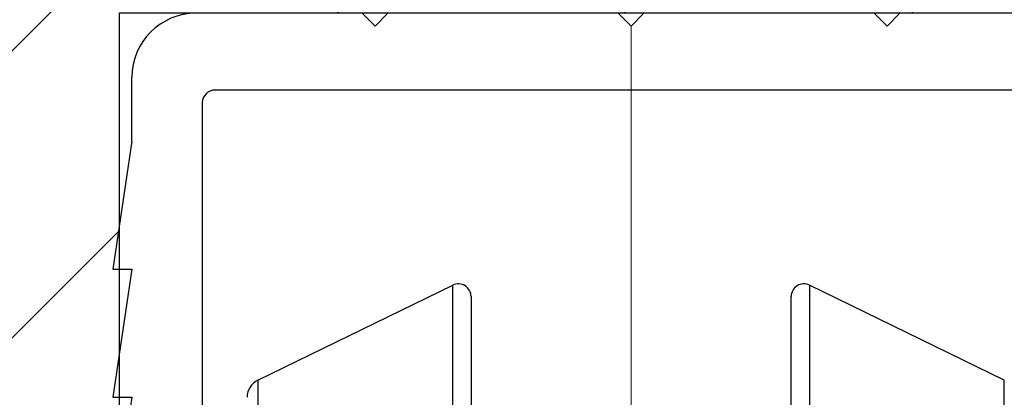
# Model space of a CAD drawing. Units: millimetres. Extents: x -2128814 to 2300786, y 3002 to 35752004.
# Drawn here: x 12111 to 12119, y 3277 to 3280 of the extents above; entities that cross this region are included whole.
import ezdxf

# ---------------------------------------------------------------- set-up
doc = ezdxf.new("R2010")
doc.units = ezdxf.units.MM
for name, color, linetype, lineweight in [('LAY0002', 7, 'Continuous', 30), ('剖面线', 2, 'Continuous', 13), ('标注线', 3, 'Continuous', 18)]:
    doc.layers.add(name, color=color, linetype=linetype, lineweight=lineweight)

# ---------------------------------------------------------------- blocks, each defined once
blk = doc.blocks.new('7')
at = {"color": 7, "linetype": 'Continuous'}
for p, q in [((-7.1659, 23.1325), (-5.644, 23.8748)), ((-5.644, 18.0151), (-5.644, 23.8748)), ((-2.8563, 23.8748), (-2.8563, 18.0151)), ((-1.3344, 23.1325), (-2.8563, 23.8748)), ((-5.5002, 23.7849), (-5.5002, 18.1049)), ((-3.0002, 18.105), (-3.0002, 23.7848)), ((-7.1659, 23.1325), (-7.1659, 18.7573)), ((-1.3344, 18.7573), (-1.3344, 23.1325))]:
    blk.add_line(p, q, dxfattribs=at)
for centre, radius, start, end in [((-5.6002, 23.7849), 0.1, 0, 116), ((-2.9002, 23.7849), 0.1, 64, 180), ((-7.1002, 22.9976), 0.15, 116, 180)]:
    blk.add_arc(centre, radius, start, end, dxfattribs=at)
blk = doc.blocks.new('1')
at = {"lineweight": 30}
blk.add_line((11555.332, 1107.7301), (11555.332, 1101.9288), dxfattribs=at)
blk = doc.blocks.new('2')
at = {"lineweight": 30}
for p, q in [((-3.1938, 3.8062), (-3.0938, 3.7062)), ((-3.0938, 3.7062), (-2.9938, 3.8062)), ((-1.1938, 3.8062), (-1.0938, 3.7062)), ((-1.0938, 3.7062), (-0.9938, 3.8062)), ((0.8062, 3.8062), (0.9062, 3.7062)), ((0.9062, 3.7062), (1.0062, 3.8062)), ((-4.9938, 2.8062), (-4.9938, 3.3062)), ((2.1562, 3.2062), (-4.3438, 3.2062)), ((-4.9938, 2.8062), (-5.1438, 1.8062)), ((-4.9938, 1.8062), (-5.1438, 0.8062)), ((-5.1438, 1.8062), (-4.9938, 1.8062)), ((-4.9938, 0.8062), (-5.1438, -0.1938)), ((-5.1438, 0.8062), (-4.9938, 0.8062))]:
    blk.add_line(p, q, dxfattribs=at)
for centre, radius in [((-4.4938, 3.3062), 0.5), ((-4.3438, 3.1062), 0.1)]:
    blk.add_arc(centre, radius, 90, 180, dxfattribs=at)
at = {"layer": 'LAY0002'}
blk.add_blockref('1', (-11559.7758, -1104.6239), dxfattribs=at)

msp = doc.modelspace()

# ---------------------------------------------------------------- hatches: boundary and pattern name
at = {"layer": '剖面线', "lineweight": -3}
h = msp.add_hatch(dxfattribs=at)
h.set_pattern_fill('ANSI31', color=256, scale=0.5, style=0)
h.set_pattern_definition([(45, (87.5367, -34.9007), (-1.12253202, 1.12253202), [])])
h.paths.add_polyline_path([(12104.4924, 3273.3932), (12111.9783, 3273.3932), (12111.9783, 3280.3932), (12119.9783, 3280.3932), (12119.9783, 3273.3932), (12123.9783, 3273.3932), (12123.9783, 3280.3932), (12131.9783, 3280.3932), (12131.9783, 3273.3932), (12136.4783, 3273.3932), (12136.4783, 3282.388), (12104.4924, 3282.388)])

# ---------------------------------------------------------------- linework, layer by layer
at = {"color": 3, "lineweight": 30}
msp.add_lwpolyline([(12136.4783, 3273.3932), (12136.4783, 3282.388), (12104.4924, 3282.388), (12136.4783, 3282.388), (12136.4783, 3273.3932), (12131.9783, 3273.3932), (12131.9783, 3280.3932), (12123.9783, 3280.3932), (12123.9783, 3273.3932), (12119.9783, 3273.3932), (12119.9783, 3280.3932), (12111.9783, 3280.3932), (12111.9783, 3273.3932), (12104.4924, 3273.3932), (12104.4924, 3282.388)], dxfattribs=at)
at = {"layer": '标注线', "color": 1}
msp.add_line((12115.9783, 3280.2932), (12115.9783, 3268.0081), dxfattribs=at)

# ---------------------------------------------------------------- block references
at = {"layer": 'LAY0002'}
for name, p in [('2', (12117.072, 3276.587)), ('7', (12120.2283, 3254.3932))]:
    msp.add_blockref(name, p, dxfattribs=at)

doc.saveas('drawing.dxf')
